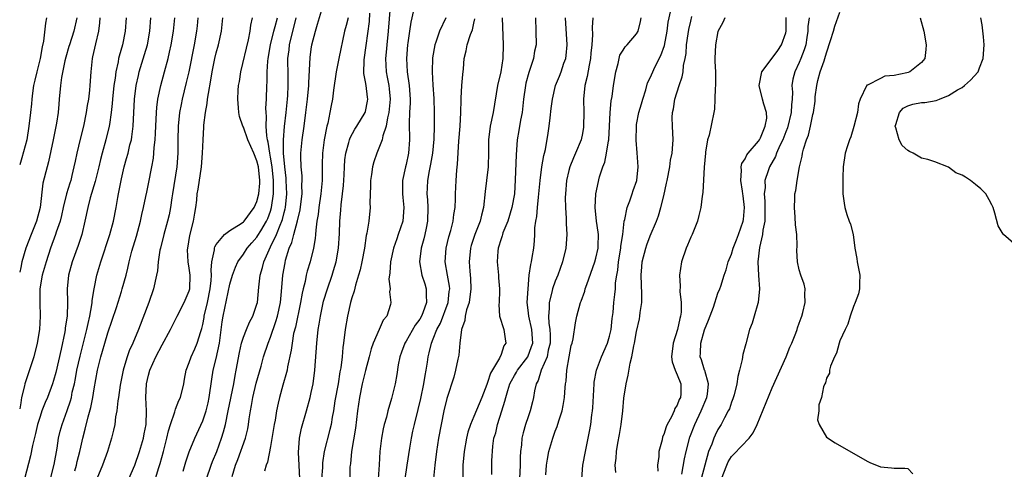
# Model space of a CAD drawing. Units: inches. Extents: x 2580000 to 2583000, y 1518000 to 1521000.
# Drawn here: x 2580000 to 2580145, y 1518612 to 1518679 of the extents above; entities that cross this region are included whole.
import ezdxf

# ---------------------------------------------------------------- set-up
doc = ezdxf.new("R2010")
doc.units = ezdxf.units.IN
doc.header["$MEASUREMENT"] = 0
doc.layers.add('LD25801518_2ft', color=82, linetype='Continuous')

msp = doc.modelspace()

# ---------------------------------------------------------------- linework, layer by layer
at = {"layer": 'LD25801518_2ft'}
for points, elevation in [([(2580031.34, 1518611.34), (2580031.82, 1518613), (2580032.17, 1518613.83), (2580033.31, 1518617), (2580033.64, 1518618.36), (2580033.75, 1518619), (2580033.85, 1518619.85), (2580034.04, 1518621), (2580034.21, 1518621.79), (2580034.39, 1518623), (2580034.89, 1518625.11), (2580035.61, 1518627.61), (2580035.98, 1518629), (2580036.64, 1518631), (2580037, 1518631.86), (2580037.8, 1518634.2), (2580038.03, 1518635), (2580038.46, 1518637), (2580038.63, 1518638.63), (2580038.81, 1518641), (2580039.14, 1518642.86), (2580039.23, 1518643.23), (2580039.77, 1518645), (2580040.16, 1518645.84), (2580040.42, 1518647), (2580040.97, 1518649.03), (2580041.36, 1518650.64), (2580041.48, 1518651.48), (2580041.67, 1518653), (2580041.64, 1518654.36), (2580041.67, 1518655), (2580041.65, 1518655.65), (2580041.51, 1518657), (2580041.46, 1518658.54), (2580041.46, 1518659), (2580041.65, 1518661), (2580041.95, 1518663), (2580042.22, 1518665), (2580042.45, 1518667), (2580042.63, 1518669), (2580042.63, 1518669.37), (2580042.85, 1518673.15), (2580043, 1518674.37), (2580043.1, 1518675), (2580043.61, 1518677), (2580043.94, 1518678.06), (2580044.81, 1518681)], 8240), ([(2580054.64, 1518680.64), (2580054.34, 1518677), (2580054.15, 1518675), (2580054.07, 1518673.93), (2580053.98, 1518673), (2580054.06, 1518671), (2580054.22, 1518670.22), (2580054.43, 1518669), (2580054.49, 1518668.49), (2580054.63, 1518667), (2580054.51, 1518665.49), (2580054.46, 1518665), (2580054.25, 1518664.25), (2580054.05, 1518663), (2580053.55, 1518661.55), (2580053.45, 1518661), (2580053, 1518659.76), (2580052.67, 1518659), (2580052.26, 1518657.74), (2580052.03, 1518657), (2580051.87, 1518655.87), (2580051.73, 1518655), (2580051.73, 1518654.27), (2580051.66, 1518651.66), (2580051.68, 1518651), (2580051.49, 1518649), (2580051.22, 1518647.22), (2580051.13, 1518646.87), (2580050.85, 1518645), (2580050.49, 1518643), (2580050.21, 1518641.79), (2580050, 1518641), (2580049.54, 1518639.54), (2580049.32, 1518638.68), (2580049, 1518637.68), (2580048.8, 1518637), (2580048.36, 1518635), (2580048.03, 1518633), (2580047.78, 1518631), (2580047.67, 1518630.33), (2580047.55, 1518629), (2580047.35, 1518627.35), (2580047.23, 1518626.77), (2580046.96, 1518625), (2580046.51, 1518622.51), (2580046.28, 1518621), (2580046.1, 1518620.1), (2580045.93, 1518619), (2580045.76, 1518618.24), (2580044.92, 1518615), (2580044.65, 1518613.35), (2580044.65, 1518612.65), (2580044.53, 1518611)], 8234), ([(2580058.07, 1518680.07), (2580057.68, 1518678.32), (2580057.48, 1518677), (2580057.27, 1518675.27), (2580057.22, 1518675), (2580057.08, 1518673), (2580057.16, 1518671), (2580057.44, 1518669), (2580057.59, 1518667), (2580057.58, 1518666.42), (2580057.51, 1518665), (2580057.46, 1518663.46), (2580057.52, 1518661), (2580057.36, 1518659), (2580057, 1518657.37), (2580056.9, 1518657), (2580056.47, 1518655), (2580056.47, 1518653), (2580056.5, 1518652.5), (2580056.65, 1518651), (2580056.5, 1518649), (2580055.85, 1518647), (2580055.62, 1518646.38), (2580055.13, 1518645), (2580054.68, 1518643), (2580054.61, 1518641.39), (2580054.44, 1518640.44), (2580054.63, 1518639), (2580054.57, 1518638.57), (2580054.77, 1518637), (2580054.69, 1518636.69), (2580054.16, 1518635), (2580053.61, 1518634.39), (2580053.03, 1518633), (2580052.15, 1518631), (2580051.83, 1518630.17), (2580051.55, 1518629), (2580051, 1518626.94), (2580050.52, 1518625), (2580050.12, 1518623), (2580049.84, 1518621), (2580049.52, 1518618.48), (2580048.95, 1518615), (2580048.8, 1518613.2), (2580048.75, 1518613), (2580048.72, 1518612.72), (2580048.69, 1518611)], 8232), ([(2580082.93, 1518611), (2580083.09, 1518613), (2580083.44, 1518615), (2580083.86, 1518617), (2580084.04, 1518617.96), (2580084.23, 1518619), (2580084.4, 1518620.4), (2580084.49, 1518621), (2580084.54, 1518621.46), (2580084.73, 1518625), (2580084.76, 1518625.24), (2580085.07, 1518627), (2580085.81, 1518629), (2580086.69, 1518631), (2580087, 1518632.01), (2580087.25, 1518633), (2580087.39, 1518634.61), (2580087.52, 1518635.52), (2580087.64, 1518637), (2580087.81, 1518638.19), (2580087.87, 1518639), (2580087.91, 1518639.91), (2580088.07, 1518641), (2580088.22, 1518641.78), (2580088.34, 1518643), (2580088.68, 1518645), (2580088.69, 1518645.31), (2580088.95, 1518647), (2580089.18, 1518649), (2580089.25, 1518649.25), (2580089.61, 1518651), (2580090, 1518652), (2580090.36, 1518653), (2580090.5, 1518653.5), (2580091.04, 1518655), (2580091.22, 1518657), (2580091.08, 1518659.08), (2580090.92, 1518660.92), (2580090.96, 1518663), (2580091, 1518663.25), (2580091.33, 1518665), (2580091.71, 1518666.29), (2580091.9, 1518667), (2580092.35, 1518668.35), (2580092.63, 1518669.37), (2580093, 1518670.12), (2580093.37, 1518671), (2580093.7, 1518671.7), (2580094.59, 1518673.41), (2580095.1, 1518674.9), (2580095.49, 1518677), (2580095.67, 1518678.33), (2580096.04, 1518680.04)], 8216), ([(2580003.97, 1518679), (2580003.81, 1518678.19), (2580003.52, 1518675.52), (2580003.31, 1518674.69), (2580003.02, 1518673), (2580002.51, 1518671), (2580002.24, 1518669.76), (2580002.05, 1518669), (2580001.87, 1518667.87), (2580001.78, 1518667), (2580001.73, 1518666.27), (2580001.57, 1518665), (2580001.35, 1518663), (2580001.07, 1518661), (2580000.33, 1518658.33), (2580000, 1518657.29)], 8262), ([(2580008.41, 1518679), (2580008.01, 1518677), (2580007.34, 1518675), (2580007.27, 1518674.73), (2580006.8, 1518673.2), (2580006.66, 1518672.66), (2580006.17, 1518670.17), (2580006.02, 1518669), (2580005.84, 1518667), (2580005.76, 1518666.24), (2580005.68, 1518665), (2580005.45, 1518663.45), (2580004.96, 1518661), (2580004.26, 1518657.74), (2580004.03, 1518657), (2580003.43, 1518654.57), (2580003.02, 1518651), (2580002.48, 1518649), (2580001.67, 1518647), (2580000.92, 1518645), (2580000.34, 1518643), (2580000.17, 1518642.17), (2580000, 1518641.49)], 8260), ([(2580011.83, 1518679), (2580011.78, 1518678.22), (2580011.62, 1518677), (2580011.16, 1518675.16), (2580010.75, 1518673.25), (2580010.68, 1518673), (2580010.49, 1518671), (2580010.37, 1518669), (2580010.3, 1518668.3), (2580010.14, 1518667), (2580009.97, 1518666.03), (2580009.81, 1518665), (2580009.39, 1518663), (2580008.91, 1518661.1), (2580008.41, 1518659), (2580008.16, 1518657.84), (2580008.01, 1518657), (2580007.7, 1518655.7), (2580007.52, 1518655), (2580007.4, 1518654.6), (2580006.92, 1518653), (2580006.43, 1518651), (2580006.17, 1518649.83), (2580005.96, 1518649), (2580005.38, 1518647.38), (2580005.27, 1518647), (2580004.53, 1518645), (2580003.9, 1518643), (2580003.32, 1518641), (2580002.98, 1518639), (2580002.96, 1518636.96), (2580003.01, 1518635), (2580002.9, 1518633), (2580002.59, 1518631), (2580002.09, 1518629), (2580000.75, 1518625), (2580000.71, 1518624.71), (2580000.26, 1518623), (2580000.19, 1518622.19), (2580000, 1518621.33)], 8258), ([(2580015.7, 1518679), (2580015.56, 1518677), (2580015.16, 1518675), (2580014.66, 1518673.33), (2580014.59, 1518673), (2580014.51, 1518672.51), (2580014.16, 1518671), (2580014.07, 1518670.07), (2580013.9, 1518669), (2580013.71, 1518667), (2580013.66, 1518666.34), (2580013.51, 1518665), (2580013.24, 1518663.24), (2580013.22, 1518663), (2580012.73, 1518661), (2580012.16, 1518659), (2580011.92, 1518658.08), (2580011.68, 1518657), (2580011.15, 1518654.85), (2580010.42, 1518652.42), (2580010.04, 1518651), (2580009.63, 1518649), (2580009.16, 1518647), (2580008.62, 1518645.38), (2580007.74, 1518643), (2580007.18, 1518641), (2580006.99, 1518639), (2580007.06, 1518637), (2580007, 1518635), (2580006.73, 1518633.27), (2580006.7, 1518633), (2580006.65, 1518632.65), (2580006.12, 1518630.12), (2580005.31, 1518626.69), (2580005, 1518625.51), (2580004.84, 1518625), (2580004.09, 1518623), (2580003.76, 1518622.24), (2580003.27, 1518621), (2580003, 1518620.19), (2580002.65, 1518619), (2580002.35, 1518617.65), (2580001.89, 1518615.89), (2580001.61, 1518614.39), (2580000.73, 1518611)], 8256), ([(2580004.55, 1518611), (2580005.08, 1518613.08), (2580005.51, 1518615.51), (2580005.74, 1518617), (2580005.99, 1518618.01), (2580006.25, 1518619), (2580007, 1518621.06), (2580007.49, 1518622.51), (2580007.62, 1518623), (2580007.76, 1518623.76), (2580008.06, 1518625), (2580008.23, 1518625.77), (2580008.45, 1518627), (2580008.91, 1518629.09), (2580009.91, 1518633), (2580010.09, 1518633.91), (2580010.36, 1518635), (2580010.65, 1518636.65), (2580010.69, 1518637), (2580010.7, 1518637.3), (2580010.97, 1518639), (2580011.37, 1518641), (2580011.95, 1518643), (2580013.32, 1518647), (2580013.84, 1518649), (2580014.22, 1518651), (2580014.48, 1518652.48), (2580014.59, 1518653), (2580015, 1518655.24), (2580015.4, 1518657), (2580015.77, 1518658.23), (2580015.98, 1518659), (2580016.26, 1518660.26), (2580016.47, 1518661), (2580016.55, 1518661.45), (2580016.72, 1518663), (2580016.95, 1518667), (2580017.2, 1518669), (2580017.51, 1518670.49), (2580017.64, 1518671), (2580018.43, 1518673.57), (2580018.83, 1518675), (2580019.2, 1518677), (2580019.35, 1518679)], 8254), ([(2580008.14, 1518612.14), (2580008.37, 1518613), (2580008.47, 1518613.53), (2580008.85, 1518615), (2580009, 1518615.67), (2580009.32, 1518617), (2580009.68, 1518618.32), (2580010.11, 1518620.11), (2580010.51, 1518621.49), (2580010.8, 1518623), (2580011, 1518624.27), (2580011.49, 1518627), (2580011.96, 1518629), (2580012.21, 1518629.79), (2580012.54, 1518631), (2580013, 1518632.52), (2580013.63, 1518634.37), (2580014.26, 1518636.26), (2580015, 1518638.62), (2580015.14, 1518639), (2580015.69, 1518641), (2580015.96, 1518642.04), (2580016.14, 1518643), (2580016.54, 1518644.54), (2580017.22, 1518646.78), (2580017.82, 1518649), (2580018.02, 1518649.98), (2580018.27, 1518651), (2580018.61, 1518652.61), (2580018.73, 1518653.27), (2580019, 1518654.51), (2580019.51, 1518657), (2580019.74, 1518658.26), (2580019.81, 1518659), (2580019.85, 1518659.85), (2580019.97, 1518661), (2580020.02, 1518661.98), (2580020.06, 1518663), (2580020.16, 1518665), (2580020.23, 1518665.77), (2580020.38, 1518667), (2580020.8, 1518669), (2580021.36, 1518671), (2580021.9, 1518673), (2580022.11, 1518673.89), (2580022.34, 1518675), (2580022.67, 1518677), (2580022.9, 1518679)], 8252), ([(2580026.3, 1518679), (2580026.18, 1518677.82), (2580026.08, 1518677), (2580025.73, 1518675), (2580024.94, 1518671), (2580024.58, 1518669.42), (2580023.97, 1518667), (2580023.8, 1518666.2), (2580023.59, 1518665), (2580023.4, 1518663), (2580023.34, 1518661), (2580023.31, 1518659), (2580023.16, 1518657), (2580022.54, 1518653), (2580022.44, 1518652.44), (2580022.26, 1518651), (2580022.06, 1518649.94), (2580021.82, 1518649), (2580021.24, 1518647), (2580020.75, 1518645), (2580020.69, 1518644.69), (2580020.45, 1518643), (2580020.32, 1518641.68), (2580020.2, 1518641), (2580019.76, 1518639), (2580019.06, 1518637), (2580017.52, 1518633), (2580016.68, 1518631), (2580016.15, 1518629.85), (2580015.86, 1518629), (2580015.38, 1518627.38), (2580015.25, 1518627), (2580014.82, 1518624.82), (2580014.57, 1518623), (2580014.48, 1518622.48), (2580014.32, 1518621), (2580014.15, 1518620.15), (2580014.02, 1518619), (2580013.86, 1518618.14), (2580013.56, 1518617), (2580012.93, 1518615), (2580012.23, 1518613), (2580011.37, 1518611)], 8250), ([(2580016.12, 1518611), (2580016.98, 1518613), (2580017.68, 1518615), (2580018.28, 1518617), (2580018.38, 1518617.62), (2580018.65, 1518619), (2580018.7, 1518621), (2580018.62, 1518623), (2580018.72, 1518625), (2580019, 1518626.28), (2580019.19, 1518627), (2580020.08, 1518629), (2580021, 1518630.77), (2580022.26, 1518633), (2580022.49, 1518633.51), (2580023.23, 1518635), (2580024.28, 1518637), (2580025, 1518638.7), (2580025.08, 1518639), (2580025.14, 1518641), (2580025, 1518642.06), (2580024.85, 1518643), (2580024.77, 1518644.77), (2580024.78, 1518645), (2580025.12, 1518646.88), (2580025.66, 1518649), (2580025.83, 1518650.17), (2580025.97, 1518651), (2580026.11, 1518652.1), (2580026.19, 1518653), (2580026.31, 1518653.69), (2580026.83, 1518657), (2580026.99, 1518659), (2580027.05, 1518661), (2580027.16, 1518662.84), (2580027.16, 1518663.16), (2580027.39, 1518665), (2580027.67, 1518666.33), (2580027.72, 1518667), (2580027.83, 1518667.83), (2580028.21, 1518669.79), (2580028.39, 1518671), (2580028.8, 1518673), (2580029, 1518673.8), (2580029.35, 1518675), (2580029.77, 1518677), (2580029.98, 1518679)], 8248), ([(2580019.81, 1518610.19), (2580020.49, 1518612.49), (2580020.74, 1518613.26), (2580021.2, 1518615), (2580021.7, 1518617), (2580021.94, 1518618.06), (2580022.23, 1518619), (2580022.89, 1518620.89), (2580023, 1518621.26), (2580023.48, 1518622.52), (2580023.73, 1518623), (2580024.2, 1518625), (2580024.33, 1518625.67), (2580024.55, 1518627), (2580025, 1518628.12), (2580025.27, 1518629), (2580025.84, 1518630.16), (2580026.19, 1518631), (2580026.71, 1518632.71), (2580026.86, 1518633.14), (2580027, 1518633.73), (2580027.2, 1518634.8), (2580027.22, 1518635), (2580027.7, 1518637), (2580028.12, 1518639), (2580028.26, 1518640.26), (2580028.28, 1518641), (2580028.22, 1518641.78), (2580028.34, 1518643), (2580028.74, 1518644.74), (2580028.75, 1518645), (2580028.8, 1518645.2), (2580029, 1518645.53), (2580030.21, 1518647), (2580031, 1518647.62), (2580032.66, 1518648.66), (2580033, 1518648.9), (2580033.09, 1518649), (2580034.59, 1518651), (2580035, 1518651.91), (2580035.26, 1518653), (2580035.4, 1518654.6), (2580035.4, 1518655), (2580035.21, 1518657), (2580035, 1518657.91), (2580034.53, 1518659), (2580033.63, 1518661), (2580033, 1518662.83), (2580032.91, 1518663), (2580032.44, 1518664.44), (2580032.33, 1518665), (2580032.3, 1518665.7), (2580032.18, 1518667), (2580032.24, 1518668.24), (2580032.3, 1518669), (2580032.4, 1518669.6), (2580032.6, 1518671), (2580033.75, 1518675.75), (2580034, 1518677), (2580034.1, 1518677.9), (2580034.35, 1518679)], 8246), ([(2580024.13, 1518612.13), (2580024.51, 1518613.49), (2580025.02, 1518614.98), (2580025.82, 1518617), (2580027, 1518619.56), (2580027.49, 1518621), (2580027.8, 1518622.2), (2580027.97, 1518623), (2580028.34, 1518625.66), (2580028.56, 1518627), (2580029, 1518628.73), (2580029.48, 1518631), (2580029.87, 1518634.13), (2580030, 1518635), (2580031, 1518639.71), (2580031.37, 1518641), (2580031.81, 1518642.19), (2580032.18, 1518643), (2580033, 1518644.14), (2580033.56, 1518645), (2580034.23, 1518645.77), (2580035, 1518646.62), (2580035.15, 1518646.85), (2580035.56, 1518647.56), (2580036.42, 1518649), (2580036.6, 1518649.4), (2580037, 1518650.47), (2580037.16, 1518651), (2580037.44, 1518653), (2580037.42, 1518653.42), (2580037.43, 1518655), (2580037.23, 1518657), (2580037, 1518658.43), (2580036.89, 1518659), (2580036.65, 1518660.65), (2580036.55, 1518661), (2580036.44, 1518661.56), (2580036.37, 1518663), (2580036.41, 1518664.41), (2580036.35, 1518665), (2580036.33, 1518665.67), (2580036.41, 1518667), (2580036.47, 1518669), (2580036.5, 1518669.5), (2580036.51, 1518671), (2580036.59, 1518672.59), (2580036.64, 1518673), (2580037.01, 1518675), (2580037.5, 1518677), (2580037.69, 1518677.69), (2580038.01, 1518679)], 8244), ([(2580027.57, 1518611), (2580028.24, 1518613), (2580028.45, 1518613.55), (2580029.08, 1518615), (2580029.79, 1518617), (2580030.07, 1518617.93), (2580030.34, 1518619), (2580030.76, 1518621), (2580031.59, 1518625), (2580031.79, 1518626.21), (2580031.95, 1518627), (2580032.4, 1518629.6), (2580032.73, 1518631), (2580033, 1518631.87), (2580033.46, 1518633), (2580033.89, 1518634.1), (2580034.41, 1518635), (2580035, 1518636.76), (2580035.06, 1518637), (2580035.26, 1518639.26), (2580035.47, 1518641), (2580035.83, 1518642.17), (2580036.01, 1518643), (2580036.78, 1518644.78), (2580037, 1518645.19), (2580037.86, 1518647), (2580038.4, 1518648.4), (2580038.67, 1518649), (2580038.75, 1518649.25), (2580039, 1518650.25), (2580039.17, 1518650.83), (2580039.2, 1518651), (2580039.41, 1518653), (2580039.33, 1518655), (2580039.31, 1518655.31), (2580039.11, 1518657), (2580038.92, 1518659), (2580038.91, 1518660.91), (2580038.9, 1518661), (2580039.06, 1518662.94), (2580039.31, 1518665), (2580039.5, 1518667), (2580039.54, 1518667.54), (2580039.61, 1518669), (2580039.58, 1518670.42), (2580039.57, 1518673), (2580039.75, 1518674.25), (2580039.82, 1518675), (2580040.04, 1518676.04), (2580040.43, 1518677.57), (2580040.77, 1518679)], 8242), ([(2580048.44, 1518679), (2580048.16, 1518677.84), (2580047.92, 1518677), (2580047.06, 1518673), (2580046.68, 1518671), (2580046.31, 1518668.31), (2580046.15, 1518667), (2580045.94, 1518666.06), (2580045.76, 1518665), (2580045.44, 1518663.44), (2580045.31, 1518663), (2580044.91, 1518661), (2580044.67, 1518659), (2580044.63, 1518657.37), (2580044.64, 1518656.64), (2580044.62, 1518655), (2580044.47, 1518653.53), (2580044.44, 1518653), (2580044.13, 1518651), (2580044.03, 1518649.97), (2580043.85, 1518649), (2580043.67, 1518647.67), (2580043.64, 1518647), (2580043.58, 1518646.42), (2580043.35, 1518645), (2580042.85, 1518643), (2580042.4, 1518641.6), (2580042.26, 1518641), (2580042.09, 1518640.09), (2580041.8, 1518639), (2580041.65, 1518638.35), (2580041.43, 1518637), (2580040.66, 1518633.34), (2580040.41, 1518632.41), (2580040.17, 1518631), (2580040.05, 1518629.95), (2580039.5, 1518627.5), (2580039.43, 1518627), (2580039.35, 1518626.65), (2580038.8, 1518624.8), (2580038.3, 1518623), (2580038.13, 1518622.13), (2580037.87, 1518621), (2580037.66, 1518619.66), (2580037.52, 1518619), (2580037, 1518615.75), (2580036.56, 1518613.44), (2580036.37, 1518613), (2580036.12, 1518612.12)], 8238), ([(2580041.3, 1518611), (2580041.23, 1518613), (2580041.12, 1518614.88), (2580041.26, 1518617), (2580041.56, 1518618.44), (2580042.29, 1518621), (2580042.83, 1518623), (2580043, 1518623.71), (2580043.28, 1518625), (2580043.56, 1518627), (2580043.82, 1518631), (2580044.04, 1518633), (2580044.19, 1518633.81), (2580044.36, 1518635), (2580044.71, 1518636.71), (2580044.82, 1518637.18), (2580045.38, 1518639), (2580046.08, 1518641), (2580046.31, 1518641.69), (2580046.67, 1518643), (2580047.02, 1518645), (2580047.17, 1518647.17), (2580047.22, 1518649), (2580047.37, 1518650.63), (2580047.42, 1518651.42), (2580047.63, 1518653), (2580047.74, 1518654.26), (2580047.84, 1518655.84), (2580047.89, 1518657), (2580047.96, 1518658.04), (2580048.11, 1518659), (2580048.57, 1518660.57), (2580048.66, 1518661), (2580048.74, 1518661.26), (2580049.43, 1518662.57), (2580049.73, 1518663), (2580050.96, 1518665), (2580051, 1518665.15), (2580051.29, 1518666.71), (2580051.34, 1518667), (2580051.29, 1518667.29), (2580051.09, 1518669), (2580051, 1518669.56), (2580050.75, 1518670.75), (2580050.79, 1518672.79), (2580051.11, 1518674.89), (2580051.58, 1518678.42), (2580051.66, 1518679.66)], 8236), ([(2580062.87, 1518679), (2580061.94, 1518677), (2580061.39, 1518675.39), (2580061.23, 1518675), (2580060.9, 1518673.1), (2580060.83, 1518671), (2580060.93, 1518669.07), (2580061.09, 1518667.09), (2580061.15, 1518665), (2580061.13, 1518663), (2580061.07, 1518661.07), (2580060.88, 1518659), (2580060.62, 1518657.38), (2580060.42, 1518656.42), (2580060.17, 1518655), (2580060.11, 1518653.89), (2580060.08, 1518653), (2580060.15, 1518652.15), (2580060.2, 1518651), (2580060.17, 1518649), (2580059.94, 1518647.94), (2580059.78, 1518647), (2580059.63, 1518646.37), (2580059.23, 1518645), (2580058.98, 1518643), (2580059.32, 1518641), (2580059.74, 1518639.74), (2580059.96, 1518639), (2580059.94, 1518638.06), (2580060.02, 1518637), (2580059.45, 1518635.45), (2580059.26, 1518635), (2580059, 1518634.55), (2580058.35, 1518633.65), (2580057, 1518631.27), (2580056.82, 1518631), (2580056.34, 1518629.66), (2580056.05, 1518629), (2580055.81, 1518627.81), (2580055.61, 1518626.39), (2580055.37, 1518625), (2580054.85, 1518622.85), (2580054.31, 1518621), (2580054.1, 1518620.1), (2580053.78, 1518619), (2580053.62, 1518618.38), (2580053.35, 1518617), (2580053.12, 1518615), (2580053.03, 1518613.03), (2580052.88, 1518611)], 8230), ([(2580056.86, 1518611), (2580057.17, 1518613), (2580057.53, 1518615.53), (2580057.78, 1518617), (2580058.01, 1518617.99), (2580058.23, 1518619), (2580058.8, 1518621.2), (2580059.19, 1518622.81), (2580059.62, 1518625), (2580059.79, 1518626.21), (2580059.96, 1518627), (2580060.17, 1518628.17), (2580060.27, 1518629), (2580060.42, 1518629.58), (2580060.73, 1518631), (2580061, 1518631.65), (2580061.52, 1518633), (2580062.05, 1518633.95), (2580063.22, 1518637), (2580063.37, 1518638.63), (2580063.43, 1518639), (2580063.39, 1518639.39), (2580063.1, 1518641), (2580062.77, 1518643), (2580062.91, 1518645), (2580063.32, 1518646.68), (2580063.61, 1518647.61), (2580063.95, 1518649), (2580064.04, 1518649.96), (2580064.23, 1518651), (2580064.29, 1518652.29), (2580064.29, 1518653), (2580064.39, 1518655), (2580064.49, 1518656.49), (2580064.6, 1518657.4), (2580064.79, 1518660.79), (2580064.95, 1518663), (2580065.06, 1518665), (2580065.1, 1518666.9), (2580065.13, 1518667.13), (2580065.24, 1518669), (2580065.36, 1518670.64), (2580065.45, 1518671.45), (2580065.58, 1518673), (2580065.87, 1518674.13), (2580066.03, 1518675), (2580066.52, 1518676.52), (2580066.8, 1518677.2), (2580067, 1518678.18), (2580067.16, 1518678.84)], 8228), ([(2580071.17, 1518679), (2580071.33, 1518675), (2580071.25, 1518673), (2580070.95, 1518671), (2580070.5, 1518669), (2580069.85, 1518665), (2580069.39, 1518663), (2580069.14, 1518661), (2580069.17, 1518659.17), (2580069.09, 1518657), (2580068.84, 1518655), (2580068.66, 1518653.34), (2580068.43, 1518651), (2580068.13, 1518649.87), (2580067.94, 1518649), (2580067.13, 1518647), (2580066.6, 1518645.4), (2580066.48, 1518645), (2580066.3, 1518643), (2580066.4, 1518641.6), (2580066.52, 1518640.52), (2580066.57, 1518639), (2580066.28, 1518637), (2580065.93, 1518635.93), (2580065.72, 1518635), (2580065.66, 1518634.34), (2580065.19, 1518633), (2580064.93, 1518631), (2580064.76, 1518629.24), (2580064.61, 1518628.61), (2580064.3, 1518627), (2580064.03, 1518625.97), (2580063, 1518622.83), (2580062.58, 1518621), (2580062.16, 1518619), (2580061.79, 1518617), (2580061.49, 1518615), (2580061.25, 1518613), (2580061.04, 1518611.04)], 8226), ([(2580076.07, 1518679), (2580076.14, 1518677), (2580076.17, 1518675), (2580075.94, 1518674.06), (2580075.77, 1518673), (2580075.19, 1518671.19), (2580075.08, 1518670.92), (2580074.68, 1518669.32), (2580074.62, 1518669), (2580074.34, 1518667), (2580074.11, 1518665), (2580073.89, 1518663.89), (2580073.65, 1518662.35), (2580073.39, 1518661), (2580073.22, 1518658.78), (2580073.1, 1518655.1), (2580072.97, 1518653), (2580072.6, 1518651), (2580071.99, 1518649), (2580071.29, 1518647.29), (2580071.2, 1518647), (2580071.17, 1518646.83), (2580071, 1518646.36), (2580070.59, 1518645), (2580070.54, 1518644.54), (2580070.44, 1518643), (2580070.63, 1518641), (2580070.65, 1518640.65), (2580070.8, 1518639), (2580070.77, 1518638.77), (2580070.73, 1518637), (2580070.69, 1518636.69), (2580070.8, 1518635), (2580071.4, 1518633), (2580071.61, 1518631.61), (2580071.69, 1518631), (2580071.4, 1518630.6), (2580071, 1518629.34), (2580070.77, 1518628.77), (2580069.45, 1518626.55), (2580069, 1518625.17), (2580068.94, 1518625.06), (2580068.89, 1518624.89), (2580068.17, 1518623), (2580067, 1518620.18), (2580066.49, 1518619), (2580066.12, 1518617.88), (2580065.92, 1518617), (2580065.56, 1518615), (2580065.37, 1518613), (2580065.39, 1518611)], 8224), ([(2580069.64, 1518611.64), (2580069.65, 1518613.65), (2580069.79, 1518615.79), (2580069.96, 1518617), (2580070.21, 1518617.79), (2580070.48, 1518619), (2580071.14, 1518621), (2580071.58, 1518622.42), (2580071.7, 1518623), (2580071.99, 1518623.99), (2580072.32, 1518625), (2580072.54, 1518625.46), (2580073, 1518626.22), (2580073.3, 1518626.7), (2580073.45, 1518627), (2580074.95, 1518629), (2580075.52, 1518630.48), (2580075.67, 1518631), (2580075.55, 1518633), (2580075.08, 1518635), (2580075, 1518635.84), (2580074.87, 1518637), (2580074.98, 1518639), (2580075.16, 1518641), (2580075.38, 1518642.62), (2580075.49, 1518643), (2580075.61, 1518643.61), (2580075.82, 1518645), (2580075.92, 1518646.08), (2580075.98, 1518647), (2580076.01, 1518648.01), (2580076.15, 1518649), (2580076.3, 1518649.7), (2580076.38, 1518651), (2580076.51, 1518652.51), (2580076.59, 1518653), (2580076.77, 1518655), (2580077.04, 1518657), (2580077.33, 1518658.67), (2580077.43, 1518659), (2580077.57, 1518659.57), (2580077.97, 1518661.97), (2580078.12, 1518663), (2580078.24, 1518664.24), (2580078.41, 1518665.59), (2580078.57, 1518667), (2580079.06, 1518669), (2580079.63, 1518670.37), (2580079.85, 1518671), (2580080.27, 1518672.27), (2580080.54, 1518673), (2580080.6, 1518673.4), (2580080.76, 1518675), (2580080.5, 1518679)], 8222), ([(2580084.53, 1518679), (2580084.45, 1518677.55), (2580084.49, 1518676.49), (2580084.39, 1518675), (2580084.25, 1518673.75), (2580084.2, 1518673), (2580083.98, 1518671.98), (2580083.69, 1518670.31), (2580083.35, 1518669), (2580083.18, 1518667), (2580083.23, 1518665), (2580083.19, 1518663), (2580083.17, 1518662.83), (2580083, 1518661.91), (2580082.81, 1518661), (2580082, 1518659), (2580081.69, 1518658.31), (2580081.14, 1518657), (2580081, 1518656.48), (2580080.65, 1518655), (2580080.49, 1518653), (2580080.48, 1518652.48), (2580080.5, 1518651), (2580080.61, 1518649.39), (2580080.62, 1518648.62), (2580080.72, 1518647), (2580080.55, 1518645), (2580080.07, 1518643), (2580079.37, 1518641), (2580079, 1518640.12), (2580078.61, 1518639), (2580078.51, 1518638.51), (2580078.09, 1518637), (2580078.11, 1518636.11), (2580078, 1518635), (2580078.04, 1518633.96), (2580078.2, 1518633), (2580078.24, 1518632.24), (2580078.23, 1518631), (2580077.95, 1518629.95), (2580077.79, 1518629), (2580076.94, 1518627), (2580076.49, 1518625.51), (2580076.2, 1518625), (2580075.94, 1518623.94), (2580075.79, 1518623), (2580075.65, 1518622.35), (2580075.31, 1518621), (2580075, 1518620.13), (2580074.62, 1518619), (2580074.25, 1518617.75), (2580074.08, 1518617), (2580074.02, 1518616.02), (2580073.88, 1518615), (2580073.84, 1518614.16), (2580073.83, 1518613), (2580073.75, 1518611)], 8220), ([(2580077.59, 1518611.59), (2580077.73, 1518613), (2580077.88, 1518613.88), (2580078.05, 1518615), (2580078.62, 1518617), (2580079, 1518618.01), (2580079.29, 1518618.71), (2580079.53, 1518619.53), (2580080.02, 1518621), (2580080.18, 1518621.82), (2580080.37, 1518623), (2580080.46, 1518624.46), (2580080.51, 1518625), (2580080.59, 1518625.41), (2580080.72, 1518627), (2580081.05, 1518629), (2580081.37, 1518630.63), (2580081.49, 1518631), (2580081.64, 1518631.64), (2580082.01, 1518633.99), (2580082.2, 1518635), (2580082.73, 1518637), (2580082.81, 1518637.19), (2580083.35, 1518638.65), (2580083.43, 1518639), (2580083.64, 1518639.64), (2580084.85, 1518643), (2580085, 1518643.53), (2580085.32, 1518645), (2580085.34, 1518645.34), (2580085.37, 1518647), (2580085.35, 1518647.35), (2580085.1, 1518649), (2580084.89, 1518651), (2580085, 1518653), (2580085.54, 1518655.54), (2580086, 1518657), (2580086.3, 1518657.7), (2580086.55, 1518659), (2580086.85, 1518660.85), (2580086.89, 1518661), (2580087.02, 1518663.02), (2580087.12, 1518665), (2580087.26, 1518666.74), (2580087.39, 1518667.39), (2580087.6, 1518669), (2580087.92, 1518671), (2580088.26, 1518672.26), (2580088.42, 1518673), (2580088.55, 1518673.45), (2580089, 1518674.22), (2580089.31, 1518674.69), (2580089.61, 1518675), (2580091, 1518676.62), (2580091.22, 1518677), (2580091.57, 1518678.43), (2580091.68, 1518679)], 8218), ([(2580087.94, 1518611.94), (2580087.83, 1518613), (2580087.99, 1518614.01), (2580088.03, 1518615), (2580088.22, 1518616.22), (2580088.48, 1518617.52), (2580088.72, 1518619), (2580088.95, 1518621), (2580089.13, 1518622.87), (2580089.44, 1518625), (2580089.75, 1518626.25), (2580090.04, 1518628.04), (2580090.32, 1518629), (2580090.58, 1518630.58), (2580090.7, 1518631), (2580091, 1518632.72), (2580091.43, 1518634.57), (2580091.49, 1518635), (2580091.53, 1518635.53), (2580091.75, 1518637), (2580091.79, 1518638.21), (2580091.68, 1518641), (2580091.76, 1518642.24), (2580091.83, 1518643), (2580092.36, 1518645), (2580092.52, 1518645.49), (2580093, 1518646.82), (2580093.91, 1518649), (2580094.21, 1518649.79), (2580094.57, 1518651), (2580095, 1518652.7), (2580095.43, 1518654.57), (2580095.49, 1518655), (2580095.88, 1518657), (2580096.02, 1518657.98), (2580096.25, 1518659), (2580096.35, 1518660.35), (2580096.38, 1518661), (2580096.27, 1518663), (2580096.26, 1518664.26), (2580096.29, 1518665), (2580096.42, 1518665.58), (2580096.65, 1518667), (2580097.28, 1518669), (2580097.72, 1518670.28), (2580097.85, 1518671), (2580097.94, 1518671.94), (2580098.17, 1518673), (2580098.29, 1518673.71), (2580098.38, 1518675), (2580098.61, 1518676.61), (2580098.72, 1518677.28), (2580099, 1518678.5), (2580099.17, 1518679.17)], 8214), ([(2580104.01, 1518679), (2580103.71, 1518678.29), (2580103, 1518676.97), (2580102.62, 1518675), (2580102.55, 1518673), (2580102.56, 1518672.56), (2580102.65, 1518671), (2580102.63, 1518670.63), (2580102.64, 1518669), (2580102.59, 1518668.59), (2580102.56, 1518667), (2580102.5, 1518665.5), (2580102.41, 1518665), (2580101.69, 1518661.69), (2580101.46, 1518661), (2580101.18, 1518659.18), (2580101.14, 1518659), (2580100.95, 1518656.95), (2580100.78, 1518653.22), (2580100.69, 1518652.69), (2580100.46, 1518651), (2580100.2, 1518649.8), (2580099.98, 1518649), (2580099.18, 1518647), (2580099, 1518646.64), (2580098.53, 1518645.47), (2580098.32, 1518645), (2580097.63, 1518643), (2580097.32, 1518641), (2580097.42, 1518639.42), (2580097.4, 1518638.6), (2580097.58, 1518637), (2580097.55, 1518635.55), (2580097.47, 1518635), (2580097.36, 1518634.64), (2580097.04, 1518633), (2580096.37, 1518631), (2580096.14, 1518629), (2580096.23, 1518628.23), (2580096.68, 1518627), (2580097, 1518626.33), (2580097.52, 1518625), (2580097.5, 1518623.5), (2580097.47, 1518623), (2580097.3, 1518622.7), (2580097, 1518621.86), (2580096.63, 1518621.37), (2580096.52, 1518621), (2580096.14, 1518620.14), (2580095.51, 1518619), (2580095.34, 1518618.66), (2580095, 1518617.5), (2580094.83, 1518617.17), (2580094.75, 1518616.75), (2580094.29, 1518615), (2580094.27, 1518614.27), (2580094.09, 1518613), (2580094.12, 1518612.12)], 8212), ([(2580097.67, 1518611.67), (2580098.06, 1518613.94), (2580098.29, 1518615), (2580098.87, 1518617.13), (2580099.58, 1518619), (2580100.52, 1518621), (2580101.38, 1518623), (2580101.45, 1518623.45), (2580101.61, 1518625), (2580101.04, 1518626.96), (2580101.03, 1518627.03), (2580100.56, 1518628.56), (2580100.39, 1518629), (2580100.43, 1518629.57), (2580100.47, 1518631), (2580101, 1518632.97), (2580101.6, 1518634.4), (2580102.32, 1518636.32), (2580103, 1518638.35), (2580103.29, 1518639), (2580103.4, 1518639.4), (2580103.91, 1518641), (2580104.2, 1518641.8), (2580104.51, 1518643), (2580105, 1518644.11), (2580105.25, 1518645), (2580105.75, 1518646.25), (2580106.03, 1518647), (2580106.72, 1518649), (2580106.75, 1518649.25), (2580106.92, 1518651), (2580106.7, 1518652.7), (2580106.67, 1518653), (2580106.6, 1518653.4), (2580106.35, 1518655), (2580106.48, 1518656.48), (2580106.42, 1518657), (2580106.51, 1518657.49), (2580107, 1518658.18), (2580107.25, 1518658.75), (2580107.46, 1518659), (2580109, 1518660.77), (2580109.15, 1518661), (2580109.28, 1518661.28), (2580109.98, 1518663), (2580110.19, 1518664.19), (2580110.18, 1518665), (2580109.76, 1518666.24), (2580109.59, 1518667), (2580109.06, 1518669), (2580109.49, 1518671), (2580111, 1518673.03), (2580111.83, 1518674.17), (2580112.37, 1518675), (2580113, 1518676.78), (2580113.06, 1518677), (2580113.04, 1518679.04)], 8210), ([(2580116.43, 1518679), (2580116.28, 1518677.72), (2580116.25, 1518677), (2580116.1, 1518676.1), (2580115.94, 1518675), (2580115.74, 1518674.26), (2580115.24, 1518673), (2580115, 1518672.41), (2580114.33, 1518671), (2580114.06, 1518669.94), (2580113.92, 1518669), (2580113.99, 1518667.99), (2580113.93, 1518667), (2580113.83, 1518666.17), (2580113.8, 1518665), (2580113.25, 1518662.75), (2580113, 1518662.14), (2580112.57, 1518661), (2580112.14, 1518660.14), (2580111.65, 1518659), (2580111.49, 1518658.51), (2580110.58, 1518657), (2580110.4, 1518656.4), (2580109.93, 1518655), (2580109.94, 1518653.94), (2580109.84, 1518653), (2580109.93, 1518651.93), (2580109.93, 1518651), (2580109.9, 1518649.9), (2580109.89, 1518649), (2580109.64, 1518647.64), (2580109.59, 1518647), (2580109.12, 1518645.12), (2580108.88, 1518643), (2580108.97, 1518640.97), (2580109.11, 1518639), (2580108.91, 1518637), (2580108.86, 1518636.86), (2580108.34, 1518635), (2580108.05, 1518633.95), (2580107.65, 1518633), (2580107.09, 1518630.91), (2580106.68, 1518629.32), (2580106.58, 1518628.58), (2580106.19, 1518627), (2580105.92, 1518626.08), (2580105.78, 1518625), (2580105.37, 1518623.37), (2580105.2, 1518622.8), (2580105, 1518622.29), (2580104.68, 1518621.32), (2580104.53, 1518621), (2580103.96, 1518619.96), (2580103.47, 1518619), (2580103, 1518618.24), (2580102.58, 1518617.42), (2580102.41, 1518617), (2580102.08, 1518616.08), (2580101.61, 1518615), (2580101.05, 1518613), (2580100.53, 1518611)], 8208), ([(2580103.54, 1518611), (2580104.29, 1518613), (2580104.51, 1518613.49), (2580105, 1518614.3), (2580105.36, 1518614.64), (2580107.62, 1518617), (2580108.21, 1518617.79), (2580108.78, 1518619), (2580111, 1518624.41), (2580113.04, 1518629), (2580113.61, 1518630.39), (2580113.89, 1518631), (2580114.49, 1518632.49), (2580114.68, 1518633), (2580114.74, 1518633.26), (2580115, 1518633.94), (2580115.26, 1518634.74), (2580115.37, 1518635), (2580115.53, 1518635.53), (2580115.85, 1518637), (2580115.79, 1518638.21), (2580115.87, 1518639), (2580115.7, 1518639.7), (2580115.24, 1518641), (2580115, 1518641.83), (2580114.73, 1518643), (2580114.65, 1518644.65), (2580114.66, 1518645.34), (2580114.61, 1518647), (2580114.44, 1518648.44), (2580114.4, 1518649.6), (2580114.27, 1518651), (2580114.32, 1518652.32), (2580114.36, 1518653), (2580114.47, 1518653.53), (2580114.66, 1518655), (2580115.02, 1518657), (2580115.43, 1518658.57), (2580115.48, 1518659), (2580115.62, 1518659.62), (2580116.07, 1518661), (2580116.34, 1518661.66), (2580116.65, 1518663), (2580117, 1518664.7), (2580117.08, 1518665), (2580117.32, 1518666.68), (2580117.35, 1518667.35), (2580117.57, 1518669), (2580117.75, 1518669.75), (2580118.1, 1518671), (2580118.65, 1518672.65), (2580118.78, 1518673), (2580119, 1518673.84), (2580119.62, 1518675.62), (2580120.02, 1518677), (2580120.26, 1518677.74), (2580121, 1518679.79)], 8206), ([(2580132.84, 1518679), (2580133.37, 1518677), (2580133.73, 1518675), (2580133.68, 1518674.32), (2580133.5, 1518673), (2580133, 1518672.37), (2580131.28, 1518671), (2580131.08, 1518670.92), (2580130.86, 1518670.86), (2580129, 1518670.46), (2580127.61, 1518670.39), (2580127, 1518670.05), (2580125.06, 1518669.06), (2580125, 1518669.06), (2580124.96, 1518669.04), (2580124.93, 1518668.93), (2580123.99, 1518667), (2580123.72, 1518666.28), (2580123.57, 1518665), (2580123.06, 1518662.94), (2580122.59, 1518661.41), (2580122.4, 1518661), (2580122.09, 1518660.09), (2580121.77, 1518659), (2580121.46, 1518657), (2580121.44, 1518655.44), (2580121.41, 1518654.59), (2580121.44, 1518653), (2580121.64, 1518651.64), (2580121.7, 1518651), (2580122.01, 1518649.99), (2580122.37, 1518649), (2580122.56, 1518648.56), (2580122.94, 1518647), (2580123.21, 1518645), (2580123.48, 1518643.48), (2580123.55, 1518643), (2580123.92, 1518641), (2580123.86, 1518639.86), (2580123.87, 1518639), (2580123.73, 1518638.27), (2580123.26, 1518637), (2580123, 1518636.39), (2580122.5, 1518635), (2580122.18, 1518633.82), (2580121.74, 1518633), (2580121, 1518631.33), (2580120.88, 1518631), (2580120.49, 1518629.51), (2580120.2, 1518629), (2580119.58, 1518627.58), (2580119.45, 1518627), (2580119.43, 1518626.57), (2580119, 1518625.83), (2580118.84, 1518625.16), (2580118.75, 1518625), (2580118.56, 1518624.57), (2580118.28, 1518623), (2580117.88, 1518621.88), (2580117.9, 1518621), (2580117.67, 1518619.67), (2580117.92, 1518619), (2580119, 1518617.13), (2580120.29, 1518616.29), (2580125, 1518613.59), (2580125.41, 1518613.41), (2580127, 1518612.74), (2580128.61, 1518612.61), (2580129, 1518612.55), (2580130.58, 1518612.58), (2580131, 1518612.49), (2580131.73, 1518611.73)], 8204), ([(2580147, 1518645.39), (2580145.1, 1518647), (2580145.05, 1518647.05), (2580144.31, 1518648.31), (2580143.83, 1518650.17), (2580143.58, 1518651), (2580143.39, 1518651.39), (2580143, 1518652.15), (2580142.5, 1518653), (2580141.77, 1518653.77), (2580141, 1518654.42), (2580140.25, 1518655), (2580139.49, 1518655.49), (2580139, 1518655.75), (2580138.11, 1518656.11), (2580137, 1518656.96), (2580135, 1518657.72), (2580133.94, 1518658.06), (2580133, 1518658.29), (2580131.8, 1518659), (2580131.25, 1518659.25), (2580131, 1518659.4), (2580130.15, 1518660.15), (2580129.71, 1518661), (2580129.25, 1518662.75), (2580129.16, 1518663), (2580129.26, 1518663.26), (2580129.76, 1518665), (2580130.34, 1518665.66), (2580131, 1518666), (2580131.76, 1518666.24), (2580133, 1518666.47), (2580133.5, 1518666.5), (2580135.2, 1518666.8), (2580135.66, 1518667), (2580137, 1518667.51), (2580138.34, 1518668.34), (2580139, 1518668.72), (2580139.39, 1518669), (2580140.23, 1518669.77), (2580141.38, 1518671), (2580141.59, 1518671.59), (2580142.14, 1518673), (2580142.25, 1518675), (2580142.16, 1518676.16), (2580141.96, 1518677.96), (2580141.78, 1518679)], 8202)]:
    msp.add_lwpolyline(points, dxfattribs=dict(at, elevation=elevation))

doc.saveas('drawing.dxf')
